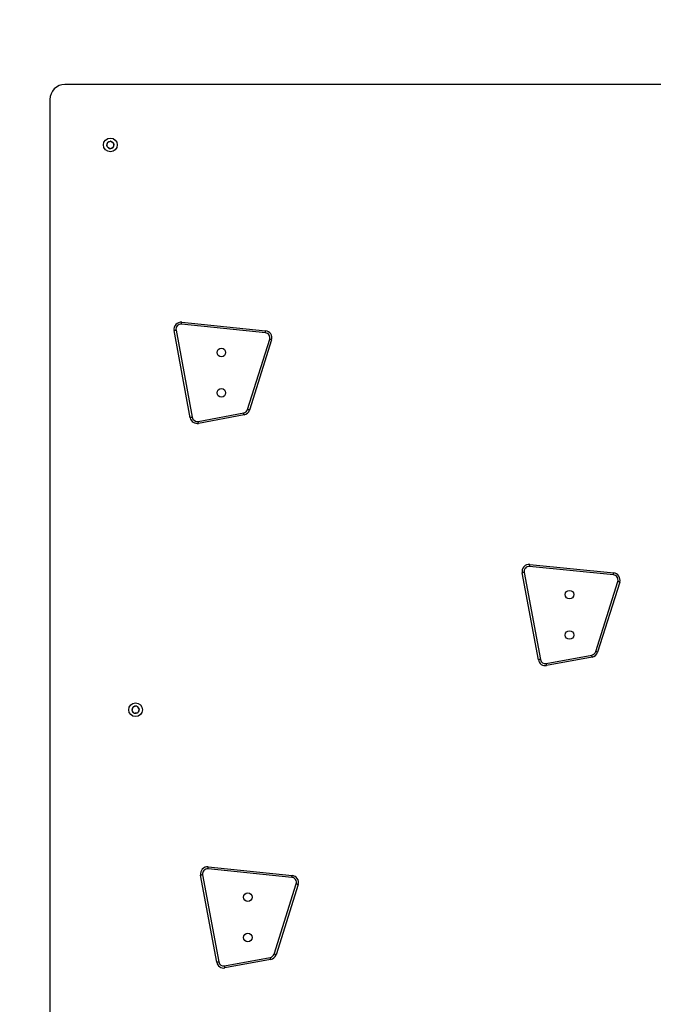
# Model space of a CAD drawing. Units: millimetres. Extents: x -114 to 915, y 896 to 1538.
# Drawn here: x 466 to 529, y 1138 to 1235 of the extents above; entities that cross this region are included whole.
import ezdxf

# ---------------------------------------------------------------- set-up
doc = ezdxf.new("R2010")
doc.units = ezdxf.units.MM
doc.header["$LTSCALE"] = 50
doc.header["$PDSIZE"] = -1
doc.layers.add('VP-DIM', color=7, linetype='Continuous')
doc.layers.add('VP-HIC', color=6, linetype='Continuous')
doc.layers.add('VP-EQ', color=7, linetype='Continuous', true_color=0x8a3492)
doc.dimstyles.get("Standard").update_dxf_attribs({"dimtxt": 14, "dimasz": 20, "dimexe": 20, "dimexo": 50, "dimgap": 20, "dimtad": 0, "dimdec": 0, "dimzin": 0, "dimdsep": 46, "dimtxsty": 'Standard', "dimcen": -0.09, "dimadec": 0, "dimazin": 0, "dimtfac": 1, "dimtdec": 4, "dimtofl": 0, "dimtmove": 0, "dimatfit": 3, "dimfxl": 70, "dimfxlon": 1, "dimtolj": 1, "dimtzin": 0, "dimarcsym": 0})

# ---------------------------------------------------------------- blocks, each defined once
blk = doc.blocks.new('*D3')
at = {"layer": 'Defpoints', "color": 0}
for p in [(752.875, 1518.264), (317.875, 1138.812), (752.875, 1138.812)]:
    blk.add_point(p, dxfattribs=at)
at = {"layer": 'VP-DIM', "color": 0, "lineweight": -2}
for p, q in [((317.875, 1448.264), (317.875, 1538.264)), ((752.875, 1448.264), (752.875, 1538.264)), ((337.875, 1518.264), (494.827, 1518.264)), ((732.875, 1518.264), (572.16, 1518.264))]:
    blk.add_line(p, q, dxfattribs=at)
at = {"layer": 'VP-DIM', "color": 0}
for points in [[(337.875, 1521.598), (337.875, 1514.931), (317.875, 1518.264)], [(732.875, 1514.931), (732.875, 1521.598), (752.875, 1518.264)]]:
    blk.add_solid(points, dxfattribs=at)
at = {"layer": 'VP-DIM', "color": 0, "insert": (533.493, 1518.264), "char_height": 14, "attachment_point": 5}
blk.add_mtext('\\A1;435', dxfattribs=at)
blk = doc.blocks.new('*D5')
at = {"layer": 'Defpoints', "color": 0}
for p in [(601.875, 1454.812), (468.875, 1228.812), (601.875, 1228.812)]:
    blk.add_point(p, dxfattribs=at)
at = {"layer": 'VP-DIM', "color": 0, "lineweight": -2}
for p, q in [((468.875, 1384.812), (468.875, 1474.812)), ((601.875, 1384.812), (601.875, 1474.812)), ((488.875, 1454.812), (492.457, 1454.812)), ((581.875, 1454.812), (565.123, 1454.812))]:
    blk.add_line(p, q, dxfattribs=at)
at = {"layer": 'VP-DIM', "color": 0}
for points in [[(488.875, 1458.145), (488.875, 1451.479), (468.875, 1454.812)], [(581.875, 1451.479), (581.875, 1458.145), (601.875, 1454.812)]]:
    blk.add_solid(points, dxfattribs=at)
at = {"layer": 'VP-DIM', "color": 0, "insert": (528.79, 1454.812), "char_height": 14, "attachment_point": 5}
blk.add_mtext('\\A1;135', dxfattribs=at)
blk = doc.blocks.new('*D6')
at = {"layer": 'Defpoints', "color": 0}
for p in [(470.375, 1228.812), (468.875, 1048.812), (827.625, 1048.812)]:
    blk.add_point(p, dxfattribs=at)
at = {"layer": 'VP-DIM', "color": 0, "lineweight": -2}
for p, q in [((757.625, 1228.812), (847.625, 1228.812)), ((827.625, 1208.812), (827.625, 1179.297)), ((827.625, 1068.812), (827.625, 1106.631)), ((757.625, 1048.812), (847.625, 1048.812))]:
    blk.add_line(p, q, dxfattribs=at)
at = {"layer": 'VP-DIM', "color": 0}
for points in [[(830.958, 1208.812), (824.291, 1208.812), (827.625, 1228.812)], [(824.291, 1068.812), (830.958, 1068.812), (827.625, 1048.812)]]:
    blk.add_solid(points, dxfattribs=at)
at = {"layer": 'VP-DIM', "color": 0, "insert": (827.625, 1142.964), "char_height": 14, "attachment_point": 5, "rotation": 90}
blk.add_mtext('\\A1;185', dxfattribs=at)
blk = doc.blocks.new('RC0499_')
at = {"layer": 'VP-EQ', "color": 0, "linetype": 'Continuous', "lineweight": 25}
for p, q in [((534.675, 1228.812), (470.375, 1228.812)), ((468.875, 1227.312), (468.875, 1050.312)), ((474.536, 1222.723), (474.535, 1222.708)), ((474.536, 1222.723), (474.556, 1222.957)), ((474.557, 1222.972), (474.556, 1222.957)), ((474.577, 1222.617), (474.59, 1222.608)), ((474.782, 1222.474), (474.59, 1222.608)), ((474.628, 1223.061), (474.614, 1223.054)), ((474.841, 1223.16), (474.628, 1223.061)), ((474.782, 1222.474), (474.795, 1222.466)), ((474.855, 1223.167), (474.841, 1223.16)), ((474.895, 1222.457), (474.909, 1222.464)), ((475.121, 1222.563), (474.909, 1222.464)), ((474.967, 1223.15), (474.954, 1223.158)), ((474.967, 1223.15), (475.159, 1223.015)), ((475.121, 1222.563), (475.135, 1222.57)), ((475.172, 1223.007), (475.159, 1223.015)), ((475.192, 1222.652), (475.193, 1222.667)), ((475.213, 1222.901), (475.193, 1222.667)), ((475.213, 1222.901), (475.214, 1222.916)), ((490.24, 1204.187), (481.927, 1205.03)), ((481.947, 1205.229), (490.26, 1204.386)), ((482.792, 1195.767), (481.188, 1204.405)), ((481.385, 1204.442), (482.989, 1195.804)), ((488.475, 1196.584), (490.667, 1203.539)), ((490.857, 1203.479), (488.666, 1196.524)), ((483.572, 1195.403), (488.089, 1196.242)), ((488.126, 1196.046), (483.608, 1195.207)), ((517.292, 1171.756), (515.688, 1180.394)), ((515.885, 1180.43), (517.489, 1171.793)), ((524.74, 1180.176), (516.427, 1181.019)), ((516.447, 1181.218), (524.76, 1180.375)), ((522.975, 1172.573), (525.167, 1179.528)), ((525.357, 1179.468), (523.166, 1172.513)), ((518.072, 1171.392), (522.589, 1172.231)), ((522.626, 1172.035), (518.108, 1171.196)), ((477.025, 1166.804), (477.02, 1166.79)), ((477.025, 1166.804), (477.099, 1167.027)), ((477.04, 1166.692), (477.05, 1166.681)), ((477.206, 1166.505), (477.05, 1166.681)), ((477.104, 1167.042), (477.099, 1167.027)), ((477.193, 1167.111), (477.178, 1167.108)), ((477.423, 1167.159), (477.193, 1167.111)), ((477.438, 1167.162), (477.423, 1167.159)), ((477.543, 1167.119), (477.533, 1167.13)), ((477.543, 1167.119), (477.699, 1166.943)), ((477.725, 1166.819), (477.651, 1166.597)), ((477.709, 1166.932), (477.699, 1166.943)), ((477.725, 1166.819), (477.729, 1166.834)), ((477.206, 1166.505), (477.216, 1166.494)), ((477.311, 1166.462), (477.326, 1166.465)), ((477.556, 1166.513), (477.326, 1166.465)), ((477.556, 1166.513), (477.571, 1166.516)), ((477.646, 1166.582), (477.651, 1166.597)), ((484.574, 1151.229), (492.888, 1150.386)), ((485.42, 1141.767), (483.815, 1150.405)), ((484.012, 1150.442), (485.616, 1141.804)), ((492.867, 1150.187), (484.554, 1151.03)), ((491.102, 1142.584), (493.294, 1149.539)), ((493.485, 1149.479), (491.293, 1142.524)), ((486.199, 1141.403), (490.716, 1142.242)), ((490.753, 1142.046), (486.236, 1141.207))]:
    blk.add_line(p, q, dxfattribs=at)
at = {"layer": 'VP-EQ', "color": 0, "linetype": 'Continuous', "lineweight": 25, "flags": 128}
for points in [[(481.927, 1205.03), (481.931, 1205.069), (481.935, 1205.106), (481.938, 1205.141), (481.941, 1205.171), (481.944, 1205.196), (481.945, 1205.214), (481.947, 1205.225), (481.947, 1205.229)], [(481.385, 1204.442), (481.346, 1204.434), (481.31, 1204.428), (481.276, 1204.421), (481.246, 1204.416), (481.221, 1204.411), (481.203, 1204.408), (481.192, 1204.406), (481.188, 1204.405)], [(490.24, 1204.187), (490.244, 1204.226), (490.248, 1204.263), (490.251, 1204.297), (490.254, 1204.328), (490.257, 1204.352), (490.259, 1204.371), (490.26, 1204.382), (490.26, 1204.386)], [(490.857, 1203.479), (490.854, 1203.48), (490.843, 1203.484), (490.825, 1203.489), (490.801, 1203.497), (490.773, 1203.506), (490.74, 1203.516), (490.704, 1203.527), (490.667, 1203.539)], [(488.126, 1196.046), (488.125, 1196.05), (488.123, 1196.061), (488.12, 1196.079), (488.115, 1196.103), (488.109, 1196.133), (488.103, 1196.167), (488.096, 1196.204), (488.089, 1196.242)], [(488.666, 1196.524), (488.662, 1196.525), (488.651, 1196.528), (488.633, 1196.534), (488.61, 1196.541), (488.581, 1196.55), (488.548, 1196.561), (488.512, 1196.572), (488.475, 1196.584)], [(482.989, 1195.804), (482.951, 1195.797), (482.914, 1195.79), (482.88, 1195.783), (482.85, 1195.778), (482.825, 1195.773), (482.807, 1195.77), (482.796, 1195.768), (482.792, 1195.767)], [(483.608, 1195.207), (483.608, 1195.211), (483.606, 1195.222), (483.602, 1195.24), (483.598, 1195.264), (483.592, 1195.294), (483.586, 1195.328), (483.579, 1195.365), (483.572, 1195.403)], [(515.885, 1180.43), (515.846, 1180.423), (515.81, 1180.416), (515.776, 1180.41), (515.746, 1180.405), (515.721, 1180.4), (515.703, 1180.397), (515.692, 1180.395), (515.688, 1180.394)], [(516.427, 1181.019), (516.431, 1181.058), (516.435, 1181.095), (516.438, 1181.13), (516.441, 1181.16), (516.444, 1181.185), (516.445, 1181.203), (516.447, 1181.214), (516.447, 1181.218)], [(524.74, 1180.176), (524.744, 1180.215), (524.748, 1180.252), (524.751, 1180.286), (524.754, 1180.316), (524.757, 1180.341), (524.759, 1180.36), (524.76, 1180.371), (524.76, 1180.375)], [(525.357, 1179.468), (525.354, 1179.469), (525.343, 1179.473), (525.325, 1179.478), (525.301, 1179.486), (525.273, 1179.495), (525.24, 1179.505), (525.204, 1179.516), (525.167, 1179.528)], [(523.166, 1172.513), (523.162, 1172.514), (523.151, 1172.517), (523.133, 1172.523), (523.11, 1172.53), (523.081, 1172.539), (523.048, 1172.55), (523.012, 1172.561), (522.975, 1172.573)], [(517.489, 1171.793), (517.451, 1171.786), (517.414, 1171.779), (517.38, 1171.772), (517.35, 1171.767), (517.325, 1171.762), (517.307, 1171.759), (517.296, 1171.757), (517.292, 1171.756)], [(522.626, 1172.035), (522.625, 1172.038), (522.623, 1172.05), (522.62, 1172.068), (522.615, 1172.092), (522.609, 1172.122), (522.603, 1172.156), (522.596, 1172.193), (522.589, 1172.231)], [(518.108, 1171.196), (518.108, 1171.2), (518.106, 1171.211), (518.102, 1171.229), (518.098, 1171.253), (518.092, 1171.283), (518.086, 1171.317), (518.079, 1171.354), (518.072, 1171.392)], [(484.554, 1151.03), (484.558, 1151.069), (484.562, 1151.106), (484.565, 1151.141), (484.568, 1151.171), (484.571, 1151.196), (484.573, 1151.214), (484.574, 1151.225), (484.574, 1151.229)], [(484.012, 1150.442), (483.974, 1150.434), (483.937, 1150.428), (483.903, 1150.421), (483.873, 1150.416), (483.849, 1150.411), (483.83, 1150.408), (483.819, 1150.406), (483.815, 1150.405)], [(492.867, 1150.187), (492.871, 1150.226), (492.875, 1150.263), (492.879, 1150.297), (492.882, 1150.328), (492.884, 1150.352), (492.886, 1150.371), (492.887, 1150.382), (492.888, 1150.386)], [(493.485, 1149.479), (493.481, 1149.48), (493.47, 1149.484), (493.452, 1149.489), (493.429, 1149.497), (493.4, 1149.506), (493.367, 1149.516), (493.331, 1149.527), (493.294, 1149.539)], [(491.293, 1142.524), (491.289, 1142.525), (491.278, 1142.528), (491.261, 1142.534), (491.237, 1142.541), (491.208, 1142.55), (491.175, 1142.561), (491.139, 1142.572), (491.102, 1142.584)], [(485.616, 1141.804), (485.578, 1141.797), (485.541, 1141.79), (485.507, 1141.783), (485.477, 1141.778), (485.453, 1141.773), (485.435, 1141.77), (485.423, 1141.768), (485.42, 1141.767)], [(486.236, 1141.207), (486.235, 1141.211), (486.233, 1141.222), (486.229, 1141.24), (486.225, 1141.264), (486.219, 1141.294), (486.213, 1141.328), (486.206, 1141.365), (486.199, 1141.403)], [(490.753, 1142.046), (490.752, 1142.05), (490.75, 1142.061), (490.747, 1142.079), (490.742, 1142.103), (490.737, 1142.133), (490.73, 1142.167), (490.724, 1142.204), (490.716, 1142.242)]]:
    blk.add_lwpolyline(points, dxfattribs=at)
at = {"layer": 'VP-EQ', "color": 0, "linetype": 'Continuous', "lineweight": 25}
for centre, radius in [((474.875, 1222.812), 0.685), ((485.875, 1202.232), 0.425), ((485.875, 1198.232), 0.425), ((520.375, 1178.221), 0.425), ((520.375, 1174.221), 0.425), ((477.375, 1166.812), 0.685), ((488.502, 1148.232), 0.425), ((488.502, 1144.232), 0.425)]:
    blk.add_circle(centre, radius, dxfattribs=at)
for centre, radius, start, end in [((470.375, 1227.312), 1.5, 90, 180), ((474.875, 1222.812), 0.35, 155.55148, 194.72786), ((474.875, 1222.812), 0.35, 215.55148, 254.72786), ((474.875, 1222.812), 0.35, 95.55148, 134.72786), ((474.875, 1222.812), 0.35, 275.55148, 314.72786), ((474.875, 1222.812), 0.35, 35.55148, 74.72786), ((474.875, 1222.812), 0.35, 335.55148, 14.72786), ((481.876, 1204.533), 0.7, 84.2072, 190.52079), ((481.876, 1204.533), 0.5, 84.2072, 190.52079), ((490.19, 1203.689), 0.5, 342.50965, 84.2072), ((490.19, 1203.689), 0.7, 342.50965, 84.2072), ((487.998, 1196.734), 0.5, 280.52079, 342.50965), ((487.998, 1196.734), 0.7, 280.52079, 342.50965), ((483.481, 1195.895), 0.7, 190.52079, 280.52079), ((483.481, 1195.895), 0.5, 190.52079, 280.52079), ((516.376, 1180.522), 0.7, 84.2072, 190.52079), ((516.376, 1180.522), 0.5, 84.2072, 190.52079), ((524.69, 1179.678), 0.7, 342.50965, 84.2072), ((524.69, 1179.678), 0.5, 342.50965, 84.2072), ((522.498, 1172.723), 0.5, 280.52079, 342.50965), ((517.981, 1171.884), 0.7, 190.52079, 280.52079), ((517.981, 1171.884), 0.5, 190.52079, 280.52079), ((522.498, 1172.723), 0.7, 280.52079, 342.50965), ((477.375, 1166.812), 0.35, 142.04039, 181.21677), ((477.375, 1166.812), 0.35, 202.04039, 241.21677), ((477.375, 1166.812), 0.35, 82.04039, 121.21677), ((477.375, 1166.812), 0.35, 22.04039, 61.21677), ((477.375, 1166.812), 0.35, 322.04039, 1.21677), ((477.375, 1166.812), 0.35, 262.04039, 301.21677), ((484.504, 1150.533), 0.7, 84.2072, 190.52079), ((484.504, 1150.533), 0.5, 84.2072, 190.52079), ((492.817, 1149.689), 0.5, 342.50965, 84.2072), ((492.817, 1149.689), 0.7, 342.50965, 84.2072), ((490.625, 1142.734), 0.5, 280.52079, 342.50965), ((490.625, 1142.734), 0.7, 280.52079, 342.50965), ((486.108, 1141.895), 0.7, 190.52079, 280.52079), ((486.108, 1141.895), 0.5, 190.52079, 280.52079)]:
    blk.add_arc(centre, radius, start, end, dxfattribs=at)
for points, knots in [([(474.535, 1222.708), (474.535, 1222.697), (474.535, 1222.674), (474.549, 1222.644), (474.566, 1222.626), (474.576, 1222.618), (474.577, 1222.617)], [0, 0, 0, 0, 0.316443, 0.633017, 0.947178, 1, 1, 1, 1]), ([(474.614, 1223.054), (474.605, 1223.048), (474.586, 1223.037), (474.566, 1223.01), (474.559, 1222.986), (474.558, 1222.974), (474.557, 1222.972)], [0, 0, 0, 0, 0.316405, 0.632971, 0.947136, 1, 1, 1, 1]), ([(474.795, 1222.466), (474.805, 1222.46), (474.824, 1222.449), (474.858, 1222.446), (474.881, 1222.451), (474.893, 1222.456), (474.895, 1222.457)], [0, 0, 0, 0, 0.3164, 0.633002, 0.947141, 1, 1, 1, 1]), ([(474.954, 1223.158), (474.945, 1223.164), (474.925, 1223.175), (474.892, 1223.178), (474.868, 1223.173), (474.856, 1223.168), (474.855, 1223.167)], [0, 0, 0, 0, 0.316468, 0.633007, 0.947195, 1, 1, 1, 1]), ([(475.135, 1222.57), (475.144, 1222.575), (475.163, 1222.587), (475.183, 1222.614), (475.19, 1222.637), (475.192, 1222.65), (475.192, 1222.652)], [0, 0, 0, 0, 0.316455, 0.633024, 0.947192, 1, 1, 1, 1]), ([(475.214, 1222.916), (475.214, 1222.927), (475.214, 1222.949), (475.2, 1222.98), (475.184, 1222.998), (475.173, 1223.006), (475.172, 1223.007)], [0, 0, 0, 0, 0.316436, 0.632975, 0.947133, 1, 1, 1, 1]), ([(477.02, 1166.79), (477.017, 1166.779), (477.012, 1166.758), (477.019, 1166.724), (477.031, 1166.703), (477.039, 1166.693), (477.04, 1166.692)], [0, 0, 0, 0, 0.316438, 0.633008, 0.947145, 1, 1, 1, 1]), ([(477.178, 1167.108), (477.168, 1167.105), (477.146, 1167.098), (477.121, 1167.076), (477.108, 1167.055), (477.104, 1167.043), (477.104, 1167.042)], [0, 0, 0, 0, 0.316456, 0.632986, 0.947125, 1, 1, 1, 1]), ([(477.533, 1167.13), (477.525, 1167.138), (477.509, 1167.153), (477.477, 1167.164), (477.452, 1167.164), (477.44, 1167.162), (477.438, 1167.162)], [0, 0, 0, 0, 0.316449, 0.633026, 0.947168, 1, 1, 1, 1]), ([(477.729, 1166.834), (477.732, 1166.845), (477.737, 1166.866), (477.73, 1166.9), (477.719, 1166.921), (477.71, 1166.93), (477.709, 1166.932)], [0, 0, 0, 0, 0.316426, 0.632984, 0.947145, 1, 1, 1, 1]), ([(477.216, 1166.494), (477.224, 1166.486), (477.241, 1166.471), (477.273, 1166.46), (477.297, 1166.46), (477.309, 1166.462), (477.311, 1166.462)], [0, 0, 0, 0, 0.316416, 0.632977, 0.947113, 1, 1, 1, 1]), ([(477.571, 1166.516), (477.582, 1166.519), (477.603, 1166.525), (477.628, 1166.548), (477.641, 1166.568), (477.645, 1166.58), (477.646, 1166.582)], [0, 0, 0, 0, 0.316399, 0.632998, 0.947143, 1, 1, 1, 1])]:
    blk.add_open_spline(points, degree=3, knots=knots, dxfattribs=at)
blk = doc.blocks.new('RC0499_2D')
at = {"layer": 'VP-EQ', "color": 0}
blk.add_lwpolyline([(602.875, 896.312, 0.414214), (752.875, 1046.312), (752.875, 1231.312, 0.414214), (602.875, 1381.312), (467.875, 1381.312, 0.414214), (317.875, 1231.312), (317.875, 1046.312, 0.414214), (467.875, 896.312)], format="xyb", close=True, dxfattribs=at)
blk.add_blockref('RC0499_', (0, 0), dxfattribs=at)

msp = doc.modelspace()

# ---------------------------------------------------------------- linework, layer by layer
at = {"layer": 'VP-HIC', "color": 4}
msp.add_lwpolyline([(602.875, 896.312, 0.414214), (752.875, 1046.312), (752.875, 1231.312, 0.414214), (602.875, 1381.312), (467.875, 1381.312, 0.414214), (317.875, 1231.312), (317.875, 1046.312, 0.414214), (467.875, 896.312)], format="xyb", close=True, dxfattribs=at)

# ---------------------------------------------------------------- block references
at = {"layer": 'VP-EQ', "color": 0}
msp.add_blockref('RC0499_2D', (0, 0), dxfattribs=at)

# ---------------------------------------------------------------- dimensions: what is measured, and where the dimension line sits
at = {"layer": 'VP-DIM', "color": 0}
dim = msp.add_linear_dim(base=(752.875, 1518.264), p1=(317.875, 1138.812), p2=(752.875, 1138.812), dimstyle='Standard', dxfattribs=at)
dim.commit()
dim.dimension.update_dxf_attribs({"geometry": '*D3', "text_midpoint": (533.493, 1518.264), "dimtype": 160})
dim = msp.add_linear_dim(base=(601.875, 1454.812), p1=(468.875, 1228.812), p2=(601.875, 1228.812), text='135', dimstyle='Standard', dxfattribs=at)
dim.commit()
dim.dimension.update_dxf_attribs({"geometry": '*D5', "text_midpoint": (528.79, 1454.812), "dimtype": 160})
dim = msp.add_linear_dim(base=(827.625, 1048.812), p1=(470.375, 1228.812), p2=(468.875, 1048.812), angle=90, text='185', dimstyle='Standard', dxfattribs=at)
dim.commit()
dim.dimension.update_dxf_attribs({"geometry": '*D6', "text_midpoint": (827.625, 1142.964), "dimtype": 160})

doc.saveas('drawing.dxf')
